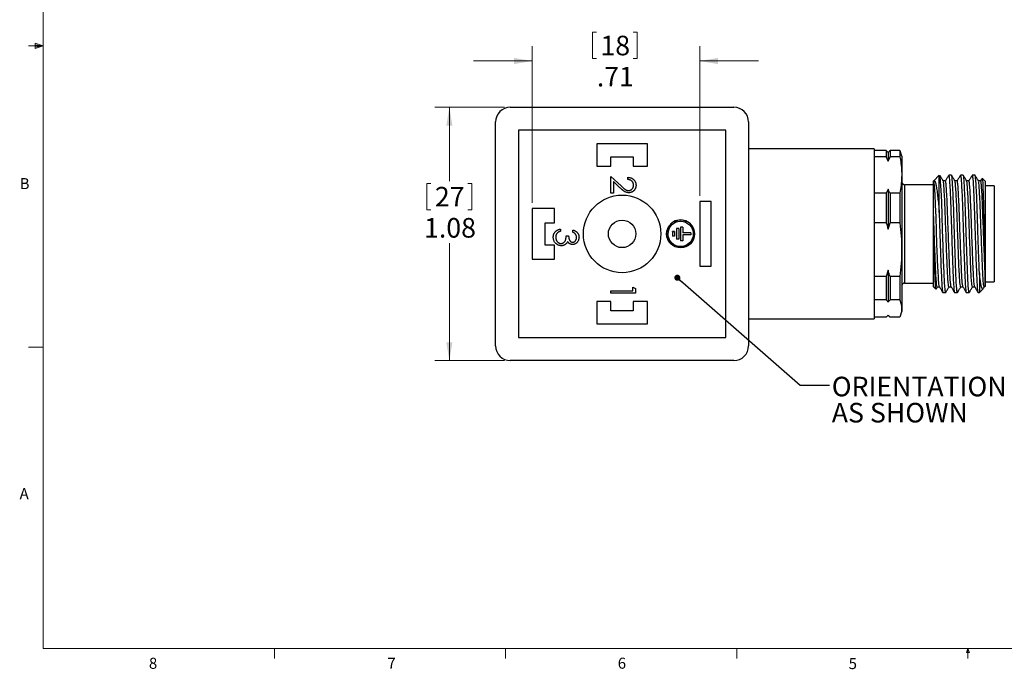
# Model space of a CAD drawing. Units: inches. Extents: x 0.4 to 16.6, y 0.2 to 10.8.
# Drawn here: x 0.4 to 8.8, y 0.2 to 5.7 of the extents above; entities that cross this region are included whole.
import ezdxf

# ---------------------------------------------------------------- set-up
doc = ezdxf.new("R2010")
doc.units = ezdxf.units.IN
doc.header["$MEASUREMENT"] = 0
doc.styles.add('SLDTEXTSTYLE0', font='TXT', dxfattribs={"width": 0.75})
doc.dimstyles.new('SLDDIMSTYLE0', dxfattribs={"dimtxt": 0.166667, "dimasz": 0.156, "dimexe": 0, "dimexo": 0.0625, "dimgap": 0.041667, "dimtad": 0, "dimtih": 1, "dimtoh": 1, "dimlfac": 0.5, "dimrnd": 1e-09, "dimzin": 12, "dimdsep": 46, "dimtxsty": 'SLDTEXTSTYLE0', "dimsah": 1, "dimcen": 0.09, "dimadec": 0, "dimazin": 3, "dimtfac": 1, "dimtofl": 0, "dimtmove": 0, "dimatfit": 3, "dimfxl": 0, "dimfrac": 2, "dimtolj": 1, "dimtzin": 12, "dimarcsym": 0})
doc.dimstyles.new('SLDDIMSTYLE1', dxfattribs={"dimtxt": 0.166667, "dimasz": 0.156, "dimexe": 0, "dimexo": 0.0625, "dimgap": 0.041667, "dimtad": 0, "dimtih": 1, "dimtoh": 1, "dimlfac": 0.5, "dimrnd": 1e-09, "dimzin": 12, "dimdsep": 46, "dimtxsty": 'SLDTEXTSTYLE0', "dimsah": 1, "dimcen": 0.09, "dimadec": 0, "dimazin": 3, "dimtfac": 1, "dimtmove": 0, "dimatfit": 0, "dimfxl": 0, "dimfrac": 2, "dimtolj": 1, "dimtzin": 12, "dimarcsym": 0})
doc.dimstyles.new('SLDDIMSTYLE2', dxfattribs={"dimtxt": 0.18, "dimasz": 0.052, "dimexe": 0, "dimexo": 0.0625, "dimgap": 0, "dimtad": 0, "dimtih": 1, "dimtoh": 1, "dimdec": 0, "dimrnd": 1e-09, "dimzin": 0, "dimdsep": 46, "dimtxsty": 'Standard', "dimblk1": 'DOT', "dimblk2": 'DOT', "dimsah": 1, "dimcen": 0.09, "dimadec": 0, "dimazin": 0, "dimtfac": 0.052, "dimtdec": 0, "dimtofl": 0, "dimtmove": 0, "dimatfit": 3, "dimldrblk": 'DOT', "dimfxl": 0, "dimfrac": 2, "dimtolj": 1, "dimtzin": 0, "dimarcsym": 0})

# ---------------------------------------------------------------- blocks, each defined once
blk = doc.blocks.new('_D_1')
at = {"color": 7, "linetype": 'Continuous', "lineweight": 18}
for p, q in [((4.5539, 4.9956), (3.9602, 4.9956)), ((4.0852, 4.9956), (4.0852, 4.3683)), ((3.8946, 4.3484), (3.8946, 4.1234)), ((3.8946, 4.3484), (3.9283, 4.3484)), ((4.2759, 4.3484), (4.2421, 4.3484)), ((4.2759, 4.3484), (4.2759, 4.1234)), ((3.8946, 4.1234), (3.9283, 4.1234)), ((4.2759, 4.1234), (4.2421, 4.1234)), ((4.0852, 2.8416), (4.0852, 3.8388)), ((4.5539, 2.8416), (3.9602, 2.8416))]:
    blk.add_line(p, q, dxfattribs=at)
for points in [[(4.0852, 4.9956), (4.0592, 4.8396), (4.1112, 4.8396)], [(4.0852, 2.8416), (4.1112, 2.9976), (4.0592, 2.9976)]]:
    blk.add_solid(points, dxfattribs=at)
at = {"color": 7, "linetype": 'Continuous', "lineweight": 18, "char_height": 0.16667, "attachment_point": 1, "style": 'SLDTEXTSTYLE0'}
for s, insert in [('27', (3.9621, 4.3184)), ('1.08', (3.8698, 4.0536))]:
    blk.add_mtext(s, dxfattribs=dict(at, insert=insert))
blk = doc.blocks.new('_D_2')
at = {"color": 7, "linetype": 'Continuous', "lineweight": 18}
for p, q in [((5.3039, 5.6342), (5.3039, 5.4091)), ((5.3039, 5.6342), (5.3377, 5.6342)), ((5.6853, 5.6342), (5.6515, 5.6342)), ((5.6853, 5.6342), (5.6853, 5.4091)), ((4.7909, 4.1836), (4.7909, 5.5143)), ((6.2169, 4.2436), (6.2169, 5.5143)), ((4.7909, 5.3893), (4.2909, 5.3893)), ((5.3039, 5.4091), (5.3377, 5.4091)), ((5.6853, 5.4091), (5.6515, 5.4091)), ((6.2169, 5.3893), (6.7169, 5.3893))]:
    blk.add_line(p, q, dxfattribs=at)
for points in [[(4.7909, 5.3893), (4.6349, 5.4153), (4.6349, 5.3633)], [(6.2169, 5.3893), (6.3729, 5.3633), (6.3729, 5.4153)]]:
    blk.add_solid(points, dxfattribs=at)
at = {"color": 7, "linetype": 'Continuous', "lineweight": 18, "char_height": 0.16667, "attachment_point": 1, "style": 'SLDTEXTSTYLE0'}
for s, insert in [('18', (5.3715, 5.6041)), ('.71', (5.3408, 5.3394))]:
    blk.add_mtext(s, dxfattribs=dict(at, insert=insert))
blk = doc.blocks.new('SW_NOTE_2')
at = {"color": 0, "linetype": 'Continuous', "lineweight": 0, "attachment_point": 1, "style": 'SLDTEXTSTYLE0'}
for s, insert, char_height in [('ORIENTATION OF PINPLATE', (0.0204, 0.0707), 0.166667), ('AS SHOWN', (0.0204, -0.1516), 0.16667)]:
    blk.add_mtext(s, dxfattribs=dict(at, insert=insert, char_height=char_height))
blk = doc.blocks.new('_DOT')
at = {"color": 0, "linetype": 'ByBlock', "lineweight": -2}
blk.add_line((-0.5, 0), (-1, 0), dxfattribs=at)
at = {"color": 0, "linetype": 'ByBlock', "const_width": 0.5}
blk.add_lwpolyline([(-0.25, 0, 1), (0.25, 0, 1)], format="xyb", close=True, dxfattribs=at)

msp = doc.modelspace()

# ---------------------------------------------------------------- linework, layer by layer
at = {"color": 7, "linetype": 'Continuous', "lineweight": 18}
for p, q in [((0.6263, 10.6421), (0.6263, 0.3921)), ((0.5591, 5.5411), (0.5591, 5.4945)), ((0.6263, 5.5171), (0.5591, 5.5411)), ((0.6263, 5.5171), (0.5013, 5.5171)), ((0.6263, 5.5171), (0.5591, 5.5261)), ((0.6263, 5.5171), (0.5591, 5.5068)), ((0.6263, 5.5171), (0.5591, 5.4945)), ((0.6263, 2.9546), (0.5013, 2.9546)), ((16.3763, 0.3921), (0.6263, 0.3921)), ((2.5948, 0.3921), (2.5948, 0.3073)), ((4.5635, 0.3921), (4.5635, 0.3073)), ((6.5323, 0.3921), (6.5323, 0.3073)), ((8.4878, 0.3575), (8.501, 0.3921)), ((8.5136, 0.3575), (8.4878, 0.3575)), ((8.501, 0.3921), (8.501, 0.3073)), ((8.501, 0.3921), (8.5136, 0.3575))]:
    msp.add_line(p, q, dxfattribs=at)
at = {"color": 7, "linetype": 'Continuous', "lineweight": 25}
for p, q in [((4.6039, 4.9956), (6.5079, 4.9956)), ((4.4789, 2.9666), (4.4789, 4.8706)), ((6.6329, 4.8706), (6.6329, 2.9666)), ((4.6739, 4.8006), (4.6739, 3.0366)), ((6.4379, 4.8006), (4.6739, 4.8006)), ((6.4379, 3.0366), (6.4379, 4.8006)), ((5.7709, 4.6836), (5.3409, 4.6836)), ((5.3409, 4.6836), (5.3409, 4.4936)), ((5.7709, 4.4936), (5.7709, 4.6836)), ((7.7029, 4.6416), (6.6329, 4.6416)), ((7.7029, 4.6416), (7.7029, 3.1956)), ((7.8051, 4.6272), (7.7029, 4.6272)), ((7.8211, 4.6112), (7.8051, 4.6272)), ((7.8082, 4.6237), (7.8051, 4.6272)), ((7.8051, 4.6272), (7.8051, 4.5735)), ((7.8371, 4.6272), (7.8211, 4.6112)), ((7.8211, 4.6112), (7.8211, 4.5373)), ((7.8371, 4.6272), (7.8337, 4.6237)), ((7.8371, 4.6272), (7.8371, 4.5735)), ((7.922, 4.6272), (7.8371, 4.6272)), ((7.922, 4.6272), (7.922, 4.5735)), ((7.9226, 4.6237), (7.922, 4.6272)), ((7.9392, 4.58), (7.9232, 4.6239)), ((5.4609, 4.5736), (5.6509, 4.5736)), ((5.4609, 4.4936), (5.4609, 4.5736)), ((5.6509, 4.5736), (5.6509, 4.4936)), ((7.8051, 4.5735), (7.7029, 4.5735)), ((7.8211, 4.5373), (7.8371, 4.5735)), ((7.922, 4.5735), (7.8371, 4.5735)), ((7.9392, 4.58), (7.9392, 3.4791)), ((5.3409, 4.4936), (5.4609, 4.4936)), ((5.6509, 4.4936), (5.7709, 4.4936)), ((5.4608, 4.2661), (5.4608, 4.4077)), ((5.4608, 4.4077), (5.547, 4.3269)), ((5.5378, 4.3109), (5.4821, 4.3631)), ((5.4821, 4.3631), (5.4821, 4.2661)), ((5.605, 4.381), (5.605, 4.3997)), ((8.207, 4.3685), (8.2058, 4.3673)), ((8.2058, 4.3673), (8.2058, 3.6204)), ((8.2558, 4.4173), (8.2089, 4.3703)), ((8.2558, 4.1009), (8.2558, 4.4173)), ((8.3614, 4.4173), (8.3368, 4.4173)), ((8.4614, 4.4173), (8.4368, 4.4173)), ((8.5614, 4.4173), (8.5368, 4.4173)), ((8.6213, 4.3911), (8.6082, 4.3685)), ((8.6478, 4.3673), (8.623, 4.3921)), ((8.6478, 4.3673), (8.6478, 3.6204)), ((7.8211, 4.3002), (7.8051, 4.264)), ((7.8211, 4.3002), (7.8211, 3.9582)), ((8.2058, 4.3366), (7.9592, 4.3366)), ((8.7242, 4.326), (8.6478, 4.326)), ((8.7242, 4.326), (8.7242, 3.7384)), ((5.4821, 4.2661), (5.4608, 4.2661)), ((6.3129, 4.1936), (6.2169, 4.1936)), ((6.2169, 4.1936), (6.2169, 3.6436)), ((6.3129, 3.6436), (6.3129, 4.1936)), ((7.8051, 4.264), (7.7029, 4.264)), ((7.8051, 4.264), (7.8051, 4.0116)), ((7.8371, 4.264), (7.8371, 4.0116)), ((7.922, 4.264), (7.8371, 4.264)), ((7.922, 4.264), (7.922, 4.0116)), ((4.9809, 4.1336), (4.7909, 4.1336)), ((4.7909, 4.1336), (4.7909, 3.7036)), ((4.9809, 4.0136), (4.9809, 4.1336)), ((4.9009, 3.8236), (4.9009, 4.0136)), ((4.9009, 4.0136), (4.9809, 4.0136)), ((5.0314, 3.9596), (5.0314, 3.9409)), ((5.1356, 3.9329), (5.1356, 3.9516)), ((5.9694, 4.0027), (5.9694, 4.0027)), ((6.038, 3.9644), (6.0198, 3.9644)), ((6.0198, 3.9643), (6.0198, 3.9644)), ((6.038, 3.9643), (6.0198, 3.9643)), ((6.0198, 3.9643), (6.0198, 3.8727)), ((6.038, 3.9643), (6.038, 3.9644)), ((6.038, 3.9644), (6.038, 3.8728)), ((6.038, 3.9643), (6.038, 3.8727)), ((6.0536, 3.9769), (6.0536, 3.8602)), ((6.0717, 3.9769), (6.0536, 3.9769)), ((6.0717, 3.9769), (6.0536, 3.9769)), ((6.0536, 3.9769), (6.0536, 3.9769)), ((6.0717, 3.9769), (6.0717, 3.9277)), ((6.0717, 3.9769), (6.0717, 3.9769)), ((6.0717, 3.9769), (6.0717, 3.9277)), ((7.8051, 4.0116), (7.7029, 4.0116)), ((7.8211, 3.9582), (7.8371, 4.0116)), ((7.922, 4.0116), (7.8371, 4.0116)), ((5.0795, 3.9008), (5.1008, 3.9008)), ((6.0031, 3.9376), (5.985, 3.9376)), ((5.985, 3.9375), (5.985, 3.9376)), ((5.985, 3.9375), (5.985, 3.8995)), ((6.0031, 3.9375), (5.985, 3.9375)), ((6.0031, 3.8995), (5.985, 3.8995)), ((6.0031, 3.9375), (6.0031, 3.9376)), ((6.0031, 3.9376), (6.0031, 3.8996)), ((6.0031, 3.9375), (6.0031, 3.8995)), ((6.0031, 3.8995), (6.0031, 3.8996)), ((6.038, 3.8727), (6.0198, 3.8727)), ((6.038, 3.8727), (6.038, 3.8728)), ((6.0717, 3.8602), (6.0536, 3.8602)), ((6.1419, 3.9277), (6.0717, 3.9277)), ((6.0717, 3.9277), (6.0717, 3.9277)), ((6.1419, 3.9277), (6.0717, 3.9277)), ((6.0717, 3.9094), (6.0717, 3.8602)), ((6.0717, 3.9094), (6.0717, 3.8602)), ((6.1419, 3.9094), (6.0717, 3.9094)), ((6.0717, 3.8602), (6.0717, 3.8602)), ((6.1419, 3.9277), (6.1419, 3.9094)), ((6.1419, 3.9277), (6.1419, 3.9277)), ((6.1419, 3.9277), (6.1419, 3.9094)), ((6.1419, 3.9094), (6.1419, 3.9094)), ((4.9809, 3.8236), (4.9009, 3.8236)), ((4.9809, 3.7036), (4.9809, 3.8236)), ((6.1377, 3.8344), (6.1378, 3.8344)), ((4.7909, 3.7036), (4.9809, 3.7036)), ((8.7242, 3.7384), (8.7242, 3.5111)), ((6.2169, 3.6436), (6.3129, 3.6436)), ((7.8211, 3.6088), (7.8051, 3.5554)), ((7.8211, 3.6088), (7.8211, 3.3395)), ((8.2058, 3.6204), (8.2058, 3.4699)), ((8.6478, 3.6204), (8.6478, 3.4699)), ((7.8051, 3.5554), (7.7029, 3.5554)), ((7.8051, 3.5554), (7.8051, 3.3567)), ((7.922, 3.5554), (7.8371, 3.5554)), ((7.8371, 3.5554), (7.8371, 3.3567)), ((7.922, 3.5554), (7.922, 3.3567)), ((8.5978, 3.5872), (8.5978, 3.4199)), ((5.6477, 3.4333), (5.6477, 3.4654)), ((5.6477, 3.4654), (5.6691, 3.4532)), ((5.6691, 3.4532), (5.6691, 3.4146)), ((7.9392, 3.4791), (7.9392, 3.2571)), ((7.9592, 3.5006), (8.2058, 3.5006)), ((8.2058, 3.4699), (8.2275, 3.4482)), ((8.2291, 3.4498), (8.2403, 3.4692)), ((8.5978, 3.4199), (8.6303, 3.4523)), ((8.6335, 3.4574), (8.6403, 3.4692)), ((8.6466, 3.4686), (8.6478, 3.4699)), ((8.6478, 3.5111), (8.7242, 3.5111)), ((5.4608, 3.4146), (5.4608, 3.4333)), ((5.4608, 3.4333), (5.6477, 3.4333)), ((5.6691, 3.4146), (5.4608, 3.4146)), ((7.8051, 3.3567), (7.7029, 3.3567)), ((7.8211, 3.3395), (7.8371, 3.3567)), ((7.922, 3.3567), (7.8371, 3.3567)), ((8.2868, 3.4199), (8.3114, 3.4199)), ((8.3868, 3.4199), (8.4114, 3.4199)), ((8.4868, 3.4199), (8.5114, 3.4199)), ((8.5868, 3.4199), (8.5978, 3.4199)), ((5.4609, 3.3436), (5.3409, 3.3436)), ((5.3409, 3.3436), (5.3409, 3.1536)), ((5.4609, 3.2636), (5.4609, 3.3436)), ((5.7709, 3.3436), (5.6509, 3.3436)), ((5.6509, 3.3436), (5.6509, 3.2636)), ((5.7709, 3.1536), (5.7709, 3.3436)), ((5.6509, 3.2636), (5.4609, 3.2636)), ((6.6329, 3.1956), (7.7029, 3.1956)), ((7.8051, 3.21), (7.7029, 3.21)), ((7.8211, 3.2271), (7.8051, 3.21)), ((7.8051, 3.2099), (7.8211, 3.2259)), ((7.8211, 3.2271), (7.8211, 3.2259)), ((7.8211, 3.2259), (7.8371, 3.2099)), ((7.922, 3.21), (7.8371, 3.21)), ((7.9232, 3.2132), (7.9392, 3.2571)), ((5.3409, 3.1536), (5.7709, 3.1536)), ((4.6739, 3.0366), (6.4379, 3.0366)), ((6.5079, 2.8416), (4.6039, 2.8416))]:
    msp.add_line(p, q, dxfattribs=at)
at = {"color": 8, "linetype": 'Continuous', "lineweight": 25}
for p, q in [((7.9592, 4.3366), (7.9592, 3.6408)), ((7.9592, 3.6408), (7.9592, 3.5006))]:
    msp.add_line(p, q, dxfattribs=at)
at = {"color": 7, "linetype": 'Continuous', "lineweight": 25, "flags": 128}
for points in [[(8.2582, 3.4686), (8.254, 3.4902), (8.2497, 3.5404), (8.2458, 3.6131), (8.2455, 3.6202), (8.2416, 3.716), (8.2372, 3.8291), (8.2328, 3.9485), (8.2288, 4.0619), (8.2249, 4.1659), (8.2205, 4.2564), (8.2161, 4.323), (8.2122, 4.3603), (8.2082, 4.3685), (8.2078, 4.3677), (8.2078, 4.3677)], [(8.3114, 3.4226), (8.3105, 3.4206), (8.3062, 3.4452), (8.3018, 3.5033), (8.2978, 3.5872), (8.2939, 3.6929), (8.2895, 3.8179), (8.2851, 3.95), (8.2812, 4.0756), (8.2772, 4.1909), (8.2728, 4.2912), (8.2684, 4.3653), (8.2645, 4.407), (8.2605, 4.4165), (8.2562, 4.3919), (8.2558, 4.3887), (8.2558, 4.3887)], [(8.3091, 4.3693), (8.2991, 4.3693), (8.2896, 4.3693)], [(8.4091, 4.3693), (8.3991, 4.3693), (8.3896, 4.3693)], [(8.5091, 4.3693), (8.4991, 4.3693), (8.4896, 4.3693)], [(8.6091, 4.3693), (8.5991, 4.3693), (8.5896, 4.3693)], [(8.2391, 3.4679), (8.2491, 3.4679), (8.2587, 3.4679)], [(8.3391, 3.4679), (8.3491, 3.4679), (8.3587, 3.4679)], [(8.4391, 3.4679), (8.4491, 3.4679), (8.4587, 3.4679)], [(8.5391, 3.4679), (8.5491, 3.4679), (8.5587, 3.4679)]]:
    msp.add_lwpolyline(points, dxfattribs=at)
at = {"color": 7, "linetype": 'Continuous', "lineweight": 25}
for centre, radius in [((5.5559, 3.9186), 0.33), ((5.5559, 3.9186), 0.117), ((6.0536, 3.9185), 0.119), ((6.0536, 3.9185), 0.1083)]:
    msp.add_circle(centre, radius, dxfattribs=at)
for centre, radius, start, end in [((7.9592, 4.3566), 0.02, 180, 270), ((6.0536, 3.9186), 0.119, 315.02467, 135.02746), ((6.0536, 3.9186), 0.1083, 135.02746, 180), ((6.0536, 3.9186), 0.1083, 180, 315.02467), ((7.9592, 3.4806), 0.02, 90, 180)]:
    msp.add_arc(centre, radius, start, end, dxfattribs=at)
for centre, major_axis in [((4.6039, 4.8706), (-0.0884, 0.0884)), ((6.5079, 4.8706), (0.0884, 0.0884)), ((4.6039, 2.9666), (-0.0884, -0.0884)), ((6.5079, 2.9666), (0.0884, -0.0884))]:
    msp.add_ellipse(centre, major_axis=major_axis, ratio=0.999963, start_param=5.497806, end_param=7.068565, dxfattribs=at)
for points, knots in [([(7.8051, 4.5735), (7.8092, 4.5647), (7.815, 4.5527), (7.8198, 4.5405), (7.8211, 4.5373)], [0, 0, 0, 0, 0.731977, 1, 1, 1, 1]), ([(7.922, 4.5735), (7.9241, 4.5606), (7.9337, 4.503), (7.9407, 4.3993), (7.9282, 4.3093), (7.922, 4.264)], [0, 0, 0, 0, 0.125915, 0.560436, 1, 1, 1, 1]), ([(5.605, 4.3997), (5.6075, 4.3996), (5.6124, 4.3993), (5.6195, 4.3982), (5.6262, 4.3966), (5.6327, 4.3943), (5.6388, 4.3915), (5.6446, 4.3881), (5.65, 4.3841), (5.655, 4.3796), (5.6596, 4.3747), (5.6635, 4.3693), (5.6669, 4.3638), (5.6697, 4.3579), (5.6718, 4.3518), (5.6734, 4.3453), (5.6743, 4.3386), (5.6744, 4.3341), (5.6744, 4.3317)], [0, 0, 0, 0, 0.068791, 0.135103, 0.198979, 0.261904, 0.323495, 0.385195, 0.446969, 0.509765, 0.572251, 0.633405, 0.693251, 0.752583, 0.812579, 0.873275, 0.93555, 1, 1, 1, 1]), ([(5.6531, 4.3327), (5.653, 4.3343), (5.653, 4.3375), (5.6524, 4.3422), (5.6514, 4.3467), (5.65, 4.351), (5.6482, 4.3551), (5.646, 4.3589), (5.6434, 4.3625), (5.6405, 4.366), (5.6372, 4.3691), (5.6335, 4.3719), (5.6295, 4.3743), (5.6253, 4.3764), (5.6207, 4.3781), (5.6157, 4.3794), (5.6105, 4.3805), (5.6069, 4.3808), (5.605, 4.381)], [0, 0, 0, 0, 0.064439, 0.126547, 0.186887, 0.245878, 0.304041, 0.362191, 0.420976, 0.48066, 0.5406, 0.600689, 0.661936, 0.724443, 0.789038, 0.856314, 0.926352, 1, 1, 1, 1]), ([(8.2078, 4.0909), (8.2078, 4.1031), (8.2078, 4.1614), (8.2078, 4.2333), (8.2078, 4.3118), (8.2078, 4.3523), (8.2078, 4.3688), (8.2078, 4.368), (8.2078, 4.3677)], [0, 0, 0, 0, 0.075641, 0.361485, 0.502866, 0.788709, 0.927531, 1, 1, 1, 1]), ([(8.2108, 4.3684), (8.2133, 4.3708), (8.218, 4.3751), (8.2243, 4.3549), (8.2309, 4.3253), (8.2376, 4.2824), (8.2441, 4.2299), (8.2503, 4.1691), (8.254, 4.1238), (8.2558, 4.1009)], [0, 0, 0, 0, 0.1630207, 0.3029321, 0.4469009, 0.5868109, 0.7307791, 0.8636598, 1, 1, 1, 1]), ([(8.2901, 4.3684), (8.2854, 4.3764), (8.2762, 4.3925), (8.2669, 4.4085), (8.2623, 4.4165)], [0, 0, 0, 0, 0.499951, 1, 1, 1, 1]), ([(8.3391, 3.4703), (8.3388, 3.4695), (8.3372, 3.4653), (8.3338, 3.4876), (8.3294, 3.5383), (8.3255, 3.6165), (8.3216, 3.7143), (8.3172, 3.8274), (8.3128, 3.9469), (8.3089, 4.0629), (8.3049, 4.1693), (8.3005, 4.2602), (8.2961, 4.3258), (8.2928, 4.3621), (8.2908, 4.3641), (8.29, 4.3648)], [0, 0, 0, 0, 0.0182, 0.104636, 0.191072, 0.274555, 0.358038, 0.444474, 0.53091, 0.614393, 0.697876, 0.784312, 0.870748, 0.954231, 1, 1, 1, 1]), ([(8.336, 4.4166), (8.3314, 4.4086), (8.3221, 4.3925), (8.3129, 4.3765), (8.3082, 4.3685)], [0, 0, 0, 0, 0.500046, 1, 1, 1, 1]), ([(8.3582, 3.4686), (8.3568, 3.4738), (8.354, 3.4841), (8.3497, 3.536), (8.3469, 3.5875), (8.3444, 3.6464), (8.3416, 3.7149), (8.3372, 3.828), (8.3328, 3.9475), (8.3288, 4.0635), (8.3249, 4.1699), (8.3205, 4.2606), (8.3161, 4.3264), (8.3125, 4.3644), (8.3101, 4.366), (8.3091, 4.3667)], [0, 0, 0, 0, 0.083777, 0.167777, 0.249135, 0.256051, 0.339463, 0.425824, 0.512186, 0.595597, 0.679008, 0.76537, 0.851731, 0.935143, 1, 1, 1, 1]), ([(8.3368, 4.4144), (8.3379, 4.4136), (8.3402, 4.4119), (8.3438, 4.3702), (8.3481, 4.2998), (8.3522, 4.207), (8.3562, 4.092), (8.3602, 3.9594), (8.3649, 3.8191), (8.3693, 3.6938), (8.3732, 3.5855), (8.3771, 3.4986), (8.3815, 3.4422), (8.3849, 3.417), (8.3865, 3.4219), (8.3868, 3.4228)], [0, 0, 0, 0, 0.063199, 0.145087, 0.229871, 0.306521, 0.381019, 0.478399, 0.563182, 0.647966, 0.729854, 0.811743, 0.896527, 0.98131, 1, 1, 1, 1]), ([(8.4114, 3.4226), (8.4111, 3.4217), (8.4095, 3.4168), (8.4061, 3.4414), (8.4018, 3.4972), (8.3978, 3.5836), (8.3939, 3.6916), (8.3895, 3.8167), (8.3851, 3.9489), (8.3812, 4.0774), (8.3772, 4.1952), (8.3728, 4.2959), (8.3684, 4.3691), (8.3648, 4.4116), (8.3624, 4.4136), (8.3614, 4.4145)], [0, 0, 0, 0, 0.017153, 0.101934, 0.186715, 0.268601, 0.350487, 0.435267, 0.520048, 0.601934, 0.68382, 0.768601, 0.853381, 0.935267, 1, 1, 1, 1]), ([(8.3901, 4.3684), (8.3854, 4.3764), (8.3762, 4.3925), (8.3669, 4.4085), (8.3623, 4.4165)], [0, 0, 0, 0, 0.4999515, 1, 1, 1, 1]), ([(8.4391, 3.4703), (8.4388, 3.4695), (8.4372, 3.4653), (8.4338, 3.4876), (8.4294, 3.5383), (8.4255, 3.6165), (8.4216, 3.7143), (8.4172, 3.8274), (8.4128, 3.9469), (8.4089, 4.0629), (8.4049, 4.1693), (8.4005, 4.2602), (8.3961, 4.3258), (8.3928, 4.3621), (8.3908, 4.3641), (8.39, 4.3648)], [0, 0, 0, 0, 0.0182, 0.104636, 0.191072, 0.274555, 0.358038, 0.444474, 0.53091, 0.614393, 0.697876, 0.784312, 0.870748, 0.954231, 1, 1, 1, 1]), ([(8.436, 4.4166), (8.4314, 4.4086), (8.4221, 4.3925), (8.4129, 4.3765), (8.4082, 4.3685)], [0, 0, 0, 0, 0.5000462, 1, 1, 1, 1]), ([(8.4582, 3.4686), (8.4568, 3.4738), (8.454, 3.4841), (8.4497, 3.536), (8.4469, 3.5875), (8.4444, 3.6464), (8.4416, 3.7149), (8.4372, 3.828), (8.4328, 3.9475), (8.4288, 4.0635), (8.4249, 4.1699), (8.4205, 4.2606), (8.4161, 4.3264), (8.4125, 4.3644), (8.4101, 4.366), (8.4091, 4.3667)], [0, 0, 0, 0, 0.083777, 0.167777, 0.249135, 0.256051, 0.339463, 0.425824, 0.512186, 0.595597, 0.679008, 0.76537, 0.851731, 0.935143, 1, 1, 1, 1]), ([(8.4368, 4.4144), (8.4379, 4.4136), (8.4402, 4.4119), (8.4438, 4.3702), (8.4481, 4.2998), (8.4522, 4.207), (8.4562, 4.092), (8.4602, 3.9594), (8.4649, 3.8191), (8.4693, 3.6938), (8.4732, 3.5855), (8.4771, 3.4986), (8.4815, 3.4422), (8.4849, 3.417), (8.4865, 3.4219), (8.4868, 3.4228)], [0, 0, 0, 0, 0.063199, 0.145087, 0.229871, 0.306521, 0.381019, 0.478399, 0.563182, 0.647966, 0.729854, 0.811743, 0.896527, 0.98131, 1, 1, 1, 1]), ([(8.5114, 3.4226), (8.5111, 3.4217), (8.5095, 3.4168), (8.5061, 3.4414), (8.5018, 3.4972), (8.4978, 3.5836), (8.4939, 3.6916), (8.4895, 3.8167), (8.4851, 3.9489), (8.4812, 4.0774), (8.4772, 4.1952), (8.4728, 4.2959), (8.4684, 4.3691), (8.4648, 4.4116), (8.4624, 4.4136), (8.4614, 4.4145)], [0, 0, 0, 0, 0.0171533, 0.1019341, 0.1867148, 0.2686007, 0.3504867, 0.4352674, 0.5200481, 0.6019341, 0.68382, 0.7686007, 0.8533814, 0.9352674, 1, 1, 1, 1]), ([(8.4901, 4.3684), (8.4854, 4.3764), (8.4762, 4.3925), (8.4669, 4.4085), (8.4623, 4.4165)], [0, 0, 0, 0, 0.499951, 1, 1, 1, 1]), ([(8.5391, 3.4703), (8.5388, 3.4695), (8.5372, 3.4653), (8.5338, 3.4876), (8.5294, 3.5383), (8.5255, 3.6165), (8.5216, 3.7143), (8.5172, 3.8274), (8.5128, 3.9469), (8.5089, 4.0629), (8.5049, 4.1693), (8.5005, 4.2602), (8.4961, 4.3258), (8.4928, 4.3621), (8.4908, 4.3641), (8.49, 4.3648)], [0, 0, 0, 0, 0.0182, 0.104636, 0.191072, 0.274555, 0.358038, 0.444474, 0.53091, 0.614393, 0.697876, 0.784312, 0.870748, 0.954231, 1, 1, 1, 1]), ([(8.536, 4.4166), (8.5314, 4.4086), (8.5221, 4.3925), (8.5129, 4.3765), (8.5082, 4.3685)], [0, 0, 0, 0, 0.5000462, 1, 1, 1, 1]), ([(8.5582, 3.4686), (8.5568, 3.4738), (8.554, 3.4841), (8.5497, 3.536), (8.5469, 3.5875), (8.5444, 3.6464), (8.5416, 3.7149), (8.5372, 3.828), (8.5328, 3.9475), (8.5288, 4.0635), (8.5249, 4.1699), (8.5205, 4.2606), (8.5161, 4.3264), (8.5125, 4.3644), (8.5101, 4.366), (8.5091, 4.3667)], [0, 0, 0, 0, 0.083777, 0.167777, 0.249135, 0.256051, 0.339463, 0.425824, 0.512186, 0.595597, 0.679008, 0.76537, 0.851731, 0.935143, 1, 1, 1, 1]), ([(8.5368, 4.4144), (8.5379, 4.4136), (8.5402, 4.4119), (8.5438, 4.3702), (8.5481, 4.2998), (8.5522, 4.207), (8.5562, 4.092), (8.5602, 3.9594), (8.5649, 3.8191), (8.5693, 3.6938), (8.5732, 3.5855), (8.5771, 3.4986), (8.5815, 3.4422), (8.5849, 3.417), (8.5865, 3.4219), (8.5868, 3.4228)], [0, 0, 0, 0, 0.0631988, 0.1450875, 0.2298711, 0.306521, 0.3810185, 0.4783986, 0.5631821, 0.6479657, 0.7298544, 0.811743, 0.8965266, 0.9813101, 1, 1, 1, 1]), ([(8.5978, 3.5872), (8.5965, 3.6213), (8.5939, 3.6906), (8.5895, 3.817), (8.5851, 3.9488), (8.5812, 4.0774), (8.5772, 4.1952), (8.5728, 4.2959), (8.5684, 4.3691), (8.5648, 4.4116), (8.5624, 4.4136), (8.5614, 4.4145)], [0, 0, 0, 0, 0.111958, 0.227874, 0.34379, 0.455747, 0.567705, 0.683621, 0.799537, 0.911495, 1, 1, 1, 1]), ([(8.5901, 4.3684), (8.5854, 4.3764), (8.5762, 4.3925), (8.5669, 4.4085), (8.5623, 4.4165)], [0, 0, 0, 0, 0.499951, 1, 1, 1, 1]), ([(8.6403, 3.4726), (8.6396, 3.4705), (8.6376, 3.4643), (8.6339, 3.4869), (8.6294, 3.5384), (8.6255, 3.6165), (8.6216, 3.7143), (8.6172, 3.8274), (8.6128, 3.9469), (8.6089, 4.0629), (8.6049, 4.1693), (8.6005, 4.2602), (8.5961, 4.3258), (8.5928, 4.3621), (8.5908, 4.3641), (8.59, 4.3648)], [0, 0, 0, 0, 0.042171, 0.126496, 0.210822, 0.292267, 0.373712, 0.458037, 0.542363, 0.623808, 0.705253, 0.789578, 0.873904, 0.955349, 1, 1, 1, 1]), ([(8.6458, 3.6131), (8.6457, 3.6155), (8.6444, 3.6463), (8.6416, 3.7149), (8.6372, 3.828), (8.6328, 3.9475), (8.6288, 4.0635), (8.6249, 4.1699), (8.6205, 4.2606), (8.6161, 4.3264), (8.6125, 4.3644), (8.6101, 4.366), (8.6091, 4.3667)], [0, 0, 0, 0, 0.009211, 0.120298, 0.235314, 0.35033, 0.461417, 0.572504, 0.68752, 0.802536, 0.913623, 1, 1, 1, 1]), ([(8.6226, 4.3917), (8.6227, 4.3918), (8.6233, 4.3933), (8.6245, 4.383), (8.6261, 4.3597), (8.6284, 4.3107), (8.6314, 4.2211), (8.6343, 4.1044), (8.6364, 4.0025), (8.6387, 3.8987), (8.6417, 3.7696), (8.6443, 3.668), (8.6456, 3.6217), (8.6458, 3.6131)], [0, 0, 0, 0, 0.011456, 0.087879, 0.162159, 0.238698, 0.385539, 0.532373, 0.605006, 0.67984, 0.823641, 0.967152, 1, 1, 1, 1]), ([(5.6125, 4.2688), (5.6096, 4.2689), (5.6039, 4.2691), (5.5954, 4.2708), (5.5872, 4.2735), (5.5806, 4.2767), (5.5753, 4.2799), (5.5709, 4.2829), (5.5662, 4.2863), (5.5612, 4.2902), (5.5558, 4.2947), (5.5501, 4.2996), (5.544, 4.3051), (5.5399, 4.309), (5.5378, 4.3109)], [0, 0, 0, 0, 0.098702, 0.195672, 0.292422, 0.391343, 0.444462, 0.504229, 0.570352, 0.642546, 0.722288, 0.807921, 0.90047, 1, 1, 1, 1]), ([(5.547, 4.3269), (5.549, 4.3249), (5.553, 4.3211), (5.5588, 4.3158), (5.5641, 4.311), (5.569, 4.3067), (5.5736, 4.303), (5.5776, 4.2998), (5.5814, 4.2972), (5.5857, 4.2943), (5.591, 4.2916), (5.5974, 4.2892), (5.6041, 4.2878), (5.6086, 4.2876), (5.6108, 4.2875)], [0, 0, 0, 0, 0.110803, 0.212829, 0.306101, 0.390647, 0.466924, 0.534481, 0.593587, 0.644557, 0.7362, 0.825024, 0.911986, 1, 1, 1, 1]), ([(5.6108, 4.2875), (5.6123, 4.2875), (5.6151, 4.2876), (5.6192, 4.2883), (5.6231, 4.2893), (5.627, 4.2907), (5.6306, 4.2926), (5.6341, 4.2949), (5.6375, 4.2975), (5.6407, 4.3006), (5.6436, 4.3039), (5.6461, 4.3075), (5.6483, 4.3112), (5.65, 4.3152), (5.6514, 4.3193), (5.6524, 4.3236), (5.653, 4.3281), (5.653, 4.3311), (5.6531, 4.3327)], [0, 0, 0, 0, 0.0619654, 0.1221219, 0.1809885, 0.2399332, 0.2999058, 0.3599888, 0.4217757, 0.4865758, 0.5515348, 0.6150175, 0.6772586, 0.73973, 0.8030501, 0.8664951, 0.9319735, 1, 1, 1, 1]), ([(5.6744, 4.3317), (5.6744, 4.3294), (5.6743, 4.325), (5.6734, 4.3184), (5.672, 4.3122), (5.67, 4.3063), (5.6673, 4.3007), (5.6641, 4.2955), (5.6604, 4.2906), (5.6561, 4.2861), (5.6514, 4.2821), (5.6464, 4.2786), (5.6413, 4.2755), (5.636, 4.273), (5.6304, 4.2712), (5.6246, 4.2698), (5.6186, 4.269), (5.6146, 4.2689), (5.6125, 4.2688)], [0, 0, 0, 0, 0.069475, 0.136517, 0.200789, 0.26383, 0.325735, 0.387291, 0.449509, 0.512968, 0.576275, 0.63758, 0.697903, 0.757172, 0.816599, 0.876653, 0.93729, 1, 1, 1, 1]), ([(7.8371, 4.264), (7.8329, 4.2727), (7.8272, 4.2847), (7.8223, 4.2969), (7.8211, 4.3002)], [0, 0, 0, 0, 0.731977, 1, 1, 1, 1]), ([(8.2277, 3.4483), (8.2276, 3.4482), (8.2271, 3.4466), (8.2253, 3.4601), (8.2222, 3.5063), (8.2195, 3.5938), (8.2173, 3.6802), (8.215, 3.7746), (8.2119, 3.9038), (8.2094, 4.02), (8.2081, 4.0792), (8.2078, 4.0909)], [0, 0, 0, 0, 0.0039961, 0.0944868, 0.2685834, 0.4426786, 0.5287251, 0.6173861, 0.787547, 0.9577062, 1, 1, 1, 1]), ([(8.2391, 3.4703), (8.2388, 3.4695), (8.2372, 3.4653), (8.2338, 3.4876), (8.2294, 3.5383), (8.2255, 3.6165), (8.2216, 3.7143), (8.2172, 3.8274), (8.2128, 3.9468), (8.2098, 4.0354), (8.2082, 4.0811), (8.2078, 4.0909)], [0, 0, 0, 0, 0.028562, 0.164213, 0.299864, 0.430881, 0.561898, 0.697548, 0.833199, 0.964216, 1, 1, 1, 1]), ([(8.2558, 4.1009), (8.2573, 4.0518), (8.2602, 3.9601), (8.2649, 3.819), (8.2693, 3.6938), (8.2732, 3.5854), (8.2771, 3.4986), (8.2815, 3.4422), (8.2849, 3.417), (8.2865, 3.4219), (8.2868, 3.4228)], [0, 0, 0, 0, 0.157323, 0.294296, 0.431268, 0.563564, 0.69586, 0.832833, 0.969805, 1, 1, 1, 1]), ([(4.97, 3.8901), (4.97, 3.8923), (4.9701, 3.8967), (4.9708, 3.9031), (4.9721, 3.9093), (4.9738, 3.9151), (4.976, 3.9207), (4.9787, 3.926), (4.9818, 3.931), (4.9855, 3.9358), (4.9896, 3.9402), (4.9943, 3.9441), (4.9993, 3.9477), (5.0049, 3.9509), (5.0108, 3.9537), (5.0173, 3.9561), (5.0242, 3.9581), (5.0289, 3.9591), (5.0314, 3.9596)], [0, 0, 0, 0, 0.065541, 0.128963, 0.190377, 0.250092, 0.308548, 0.366398, 0.424542, 0.48317, 0.542243, 0.601739, 0.662506, 0.724856, 0.789128, 0.856346, 0.926295, 1, 1, 1, 1]), ([(5.0314, 3.9409), (5.0298, 3.9404), (5.0267, 3.9394), (5.0222, 3.9378), (5.0181, 3.936), (5.0143, 3.934), (5.0108, 3.9319), (5.0078, 3.9296), (5.005, 3.9272), (5.0034, 3.9254), (5.0026, 3.9246)], [0, 0, 0, 0, 0.14977, 0.291316, 0.425966, 0.55216, 0.671527, 0.786122, 0.895325, 1, 1, 1, 1]), ([(5.1356, 3.9516), (5.1377, 3.951), (5.1418, 3.9501), (5.1476, 3.948), (5.1532, 3.9457), (5.1583, 3.943), (5.1631, 3.9401), (5.1675, 3.9367), (5.1716, 3.9331), (5.1752, 3.929), (5.1784, 3.9248), (5.1812, 3.9203), (5.1836, 3.9156), (5.1856, 3.9108), (5.1871, 3.9057), (5.1882, 3.9005), (5.1889, 3.8951), (5.1889, 3.8914), (5.189, 3.8895)], [0, 0, 0, 0, 0.072625, 0.141977, 0.208985, 0.273957, 0.336889, 0.398745, 0.460116, 0.520825, 0.580994, 0.640152, 0.698622, 0.757271, 0.816427, 0.876254, 0.937165, 1, 1, 1, 1]), ([(7.8051, 4.0116), (7.8076, 4.0037), (7.8134, 3.986), (7.8183, 3.9681), (7.8211, 3.9582)], [0, 0, 0, 0, 0.447345, 1, 1, 1, 1]), ([(7.922, 4.0116), (7.9291, 3.9361), (7.9435, 3.7841), (7.9292, 3.632), (7.922, 3.5554)], [0, 0, 0, 0, 0.496334, 1, 1, 1, 1]), ([(5.0372, 3.818), (5.0343, 3.8181), (5.0285, 3.8183), (5.0199, 3.8202), (5.0115, 3.8232), (5.0034, 3.8274), (4.9959, 3.8325), (4.9892, 3.8386), (4.9834, 3.8456), (4.9785, 3.8533), (4.9747, 3.8618), (4.972, 3.8708), (4.9703, 3.8803), (4.9701, 3.8868), (4.97, 3.8901)], [0, 0, 0, 0, 0.079648, 0.158922, 0.239619, 0.322609, 0.406035, 0.487602, 0.569685, 0.653036, 0.737436, 0.822478, 0.909748, 1, 1, 1, 1]), ([(5.0026, 3.9246), (5.0017, 3.9234), (4.9999, 3.9211), (4.9976, 3.9173), (4.9956, 3.9133), (4.9941, 3.909), (4.9928, 3.9045), (4.992, 3.8998), (4.9914, 3.8949), (4.9914, 3.8915), (4.9913, 3.8897)], [0, 0, 0, 0, 0.118271, 0.236178, 0.355663, 0.475904, 0.600127, 0.728608, 0.861313, 1, 1, 1, 1]), ([(4.9913, 3.8897), (4.9914, 3.8878), (4.9914, 3.884), (4.9921, 3.8784), (4.9931, 3.8731), (4.9945, 3.8682), (4.9964, 3.8635), (4.9987, 3.8591), (5.0014, 3.855), (5.0044, 3.8512), (5.0078, 3.8478), (5.0113, 3.8449), (5.015, 3.8423), (5.0188, 3.8403), (5.0227, 3.8387), (5.0268, 3.8376), (5.0311, 3.8368), (5.034, 3.8367), (5.0354, 3.8367)], [0, 0, 0, 0, 0.076072, 0.148752, 0.218403, 0.28576, 0.350598, 0.414964, 0.478069, 0.541761, 0.60435, 0.664075, 0.721464, 0.777587, 0.832644, 0.887844, 0.94346, 1, 1, 1, 1]), ([(5.0354, 3.8367), (5.0373, 3.8368), (5.0412, 3.837), (5.0469, 3.8384), (5.0524, 3.8406), (5.0576, 3.8438), (5.0624, 3.8477), (5.0667, 3.8523), (5.0702, 3.8575), (5.0727, 3.8623), (5.0743, 3.8666), (5.0755, 3.8703), (5.0764, 3.8744), (5.0773, 3.8788), (5.078, 3.8837), (5.0786, 3.8891), (5.0791, 3.8948), (5.0794, 3.8988), (5.0795, 3.9008)], [0, 0, 0, 0, 0.066909, 0.133485, 0.201035, 0.271234, 0.34288, 0.413836, 0.485977, 0.56023, 0.599884, 0.644055, 0.691892, 0.744688, 0.801492, 0.862858, 0.929328, 1, 1, 1, 1]), ([(5.1008, 3.9008), (5.1009, 3.8982), (5.101, 3.8932), (5.102, 3.8858), (5.1034, 3.8788), (5.1056, 3.8722), (5.1082, 3.8662), (5.1112, 3.861), (5.1145, 3.8567), (5.1181, 3.8532), (5.1221, 3.8506), (5.1262, 3.8487), (5.1305, 3.8476), (5.1335, 3.8475), (5.1349, 3.8474)], [0, 0, 0, 0, 0.110166, 0.215787, 0.318027, 0.417574, 0.51165, 0.596162, 0.672935, 0.74367, 0.810677, 0.874059, 0.936696, 1, 1, 1, 1]), ([(5.189, 3.8895), (5.1889, 3.8868), (5.1887, 3.8814), (5.1873, 3.8735), (5.1849, 3.8659), (5.1817, 3.8587), (5.1777, 3.8519), (5.1729, 3.8459), (5.1675, 3.8408), (5.1615, 3.8364), (5.1551, 3.833), (5.1485, 3.8305), (5.1417, 3.829), (5.1371, 3.8288), (5.1349, 3.8287)], [0, 0, 0, 0, 0.090254, 0.17854, 0.266093, 0.354631, 0.441886, 0.525747, 0.608114, 0.690197, 0.770821, 0.848326, 0.924012, 1, 1, 1, 1]), ([(5.1349, 3.8474), (5.136, 3.8474), (5.1382, 3.8475), (5.1414, 3.8481), (5.1444, 3.849), (5.1474, 3.8503), (5.1502, 3.852), (5.1529, 3.854), (5.1555, 3.8565), (5.1579, 3.8593), (5.1602, 3.8623), (5.1622, 3.8656), (5.1639, 3.869), (5.1653, 3.8727), (5.1663, 3.8766), (5.167, 3.8807), (5.1675, 3.8849), (5.1676, 3.8878), (5.1676, 3.8893)], [0, 0, 0, 0, 0.0552745, 0.1099661, 0.1632474, 0.2180762, 0.2733009, 0.3309093, 0.3909945, 0.454176, 0.5188615, 0.5833105, 0.6485167, 0.7150309, 0.7825021, 0.8523227, 0.9249285, 1, 1, 1, 1]), ([(5.1676, 3.8893), (5.1675, 3.8917), (5.1674, 3.8963), (5.166, 3.903), (5.1637, 3.9092), (5.161, 3.9139), (5.1583, 3.9174), (5.156, 3.9199), (5.1534, 3.9224), (5.1504, 3.9246), (5.1472, 3.9269), (5.1436, 3.929), (5.1397, 3.931), (5.137, 3.9322), (5.1356, 3.9329)], [0, 0, 0, 0, 0.1227119, 0.239685, 0.3518159, 0.4637661, 0.5208178, 0.5794483, 0.6406041, 0.7052975, 0.7736339, 0.8446694, 0.9200565, 1, 1, 1, 1]), ([(5.0742, 3.8304), (5.0728, 3.8294), (5.0701, 3.8275), (5.0657, 3.825), (5.0613, 3.8228), (5.0567, 3.821), (5.052, 3.8197), (5.0472, 3.8187), (5.0422, 3.8181), (5.0389, 3.818), (5.0372, 3.818)], [0, 0, 0, 0, 0.128136, 0.254173, 0.378112, 0.501712, 0.623986, 0.747096, 0.872875, 1, 1, 1, 1]), ([(5.092, 3.853), (5.0909, 3.8508), (5.0888, 3.8464), (5.0846, 3.8404), (5.0798, 3.835), (5.0761, 3.832), (5.0742, 3.8304)], [0, 0, 0, 0, 0.25388, 0.503009, 0.750291, 1, 1, 1, 1]), ([(5.1349, 3.8287), (5.1327, 3.8288), (5.1283, 3.8289), (5.1221, 3.83), (5.1161, 3.832), (5.1105, 3.8347), (5.1053, 3.8381), (5.1004, 3.8423), (5.0959, 3.8473), (5.0933, 3.8511), (5.092, 3.853)], [0, 0, 0, 0, 0.128068, 0.250608, 0.37063, 0.490072, 0.610375, 0.734313, 0.863217, 1, 1, 1, 1]), ([(7.8371, 3.5554), (7.8345, 3.5633), (7.8287, 3.5809), (7.8238, 3.5989), (7.8211, 3.6088)], [0, 0, 0, 0, 0.447345, 1, 1, 1, 1]), ([(8.6458, 3.6131), (8.6458, 3.6035), (8.6458, 3.5578), (8.6458, 3.4968), (8.6458, 3.4668), (8.6458, 3.469), (8.6458, 3.4693)], [0, 0, 0, 0, 0.107988, 0.516071, 0.924153, 1, 1, 1, 1]), ([(8.63, 3.4526), (8.6298, 3.4522), (8.6274, 3.4476), (8.6227, 3.4518), (8.616, 3.4663), (8.6096, 3.495), (8.6034, 3.5347), (8.5997, 3.5695), (8.5978, 3.5872)], [0, 0, 0, 0, 0.02046, 0.220986, 0.415857, 0.616381, 0.80561, 1, 1, 1, 1]), ([(8.2582, 3.4686), (8.2629, 3.4606), (8.2721, 3.4446), (8.2814, 3.4286), (8.286, 3.4206)], [0, 0, 0, 0, 0.499954, 1, 1, 1, 1]), ([(8.3125, 3.4211), (8.3171, 3.4291), (8.3264, 3.4452), (8.3357, 3.4612), (8.3403, 3.4692)], [0, 0, 0, 0, 0.500081, 1, 1, 1, 1]), ([(8.3582, 3.4686), (8.3629, 3.4606), (8.3721, 3.4446), (8.3814, 3.4286), (8.386, 3.4206)], [0, 0, 0, 0, 0.499954, 1, 1, 1, 1]), ([(8.4125, 3.4211), (8.4171, 3.4291), (8.4264, 3.4452), (8.4357, 3.4612), (8.4403, 3.4692)], [0, 0, 0, 0, 0.500081, 1, 1, 1, 1]), ([(8.4582, 3.4686), (8.4629, 3.4606), (8.4721, 3.4446), (8.4814, 3.4286), (8.486, 3.4206)], [0, 0, 0, 0, 0.499954, 1, 1, 1, 1]), ([(8.5125, 3.4211), (8.5171, 3.4291), (8.5264, 3.4452), (8.5357, 3.4612), (8.5403, 3.4692)], [0, 0, 0, 0, 0.500081, 1, 1, 1, 1]), ([(8.5582, 3.4686), (8.5629, 3.4606), (8.5721, 3.4446), (8.5814, 3.4286), (8.586, 3.4206)], [0, 0, 0, 0, 0.499954, 1, 1, 1, 1]), ([(7.8051, 3.3567), (7.8076, 3.3541), (7.8134, 3.3485), (7.8183, 3.3427), (7.8211, 3.3395)], [0, 0, 0, 0, 0.4473448, 1, 1, 1, 1]), ([(7.922, 3.3567), (7.9291, 3.3324), (7.9435, 3.2835), (7.9292, 3.2346), (7.922, 3.21)], [0, 0, 0, 0, 0.4963342, 1, 1, 1, 1]), ([(7.8371, 3.21), (7.8345, 3.2125), (7.8287, 3.2182), (7.8238, 3.224), (7.8211, 3.2271)], [0, 0, 0, 0, 0.447345, 1, 1, 1, 1])]:
    msp.add_open_spline(points, degree=3, knots=knots, dxfattribs=at)

# ---------------------------------------------------------------- block references
at = {"color": 7, "linetype": 'Continuous', "lineweight": 0}
msp.add_blockref('SW_NOTE_2', (7.321, 2.6328), dxfattribs=at)

# ---------------------------------------------------------------- texts
at = {"color": 7, "linetype": 'Continuous', "lineweight": 0, "char_height": 0.0937, "attachment_point": 1, "style": 'SLDTEXTSTYLE0'}
for s, insert in [('B', (0.4264, 4.3932)), ('A', (0.426, 1.7559)), ('8', (1.5268, 0.313)), ('7', (3.5574, 0.3133)), ('6', (5.5188, 0.3137)), ('5', (7.4851, 0.3106))]:
    msp.add_mtext(s, dxfattribs=dict(at, insert=insert))

# ---------------------------------------------------------------- dimensions: what is measured, and where the dimension line sits
at = {"color": 7, "linetype": 'Continuous', "lineweight": 18}
dim = msp.add_linear_dim(base=(6.2169, 5.3893), p1=(4.7909, 4.1336), p2=(6.2169, 4.1936), dimstyle='SLDDIMSTYLE1', dxfattribs=at)
dim.commit()
dim.dimension.update_dxf_attribs({"geometry": '_D_2', "text_midpoint": (5.4946, 5.3893), "dimtype": 160})
dim = msp.add_linear_dim(base=(4.0852, 2.8416), p1=(4.6039, 4.9956), p2=(4.6039, 2.8416), angle=90, dimstyle='SLDDIMSTYLE0', dxfattribs=at)
dim.commit()
dim.dimension.update_dxf_attribs({"geometry": '_D_1', "text_midpoint": (4.0852, 4.1035), "dimtype": 160})

# ---------------------------------------------------------------- leaders
at = {"color": 7, "linetype": 'Continuous', "lineweight": 0}
msp.add_leader([(6.0264, 3.5459), (7.071, 2.6328), (7.321, 2.6328)], dimstyle='SLDDIMSTYLE2', dxfattribs=at)

doc.saveas('drawing.dxf')
